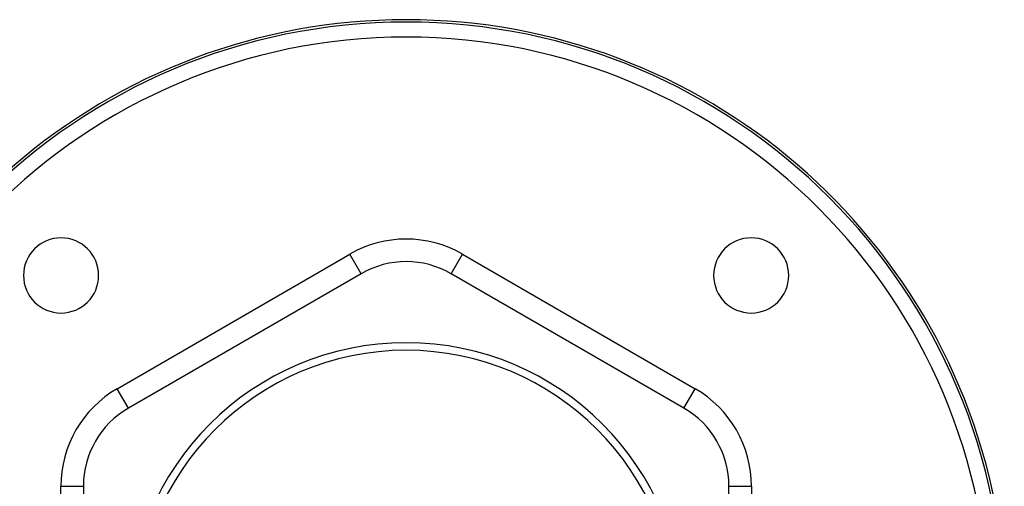
# Model space of a CAD drawing. Units: millimetres. Extents: x -360 to 610, y -390 to 390.
# Drawn here: x -31 to 100, y 68 to 130 of the extents above; entities that cross this region are included whole.
import ezdxf

# ---------------------------------------------------------------- set-up
doc = ezdxf.new("R2010")
doc.units = ezdxf.units.MM
doc.linetypes.add('DASHED', pattern=[9.652, 8.128, -1.524])
doc.layers.add('nevidi', color=4, linetype='DASHED')

msp = doc.modelspace()

# ---------------------------------------------------------------- linework, layer by layer
at = {"color": 2}
for p, q in [((14.1, 96.19), (-16.9, 78.29)), ((14.1, 96.19), (14.09, 96.19)), ((57.1, 78.29), (26.1, 96.19)), ((26.1, 96.19), (26.1, 96.19)), ((57.1, 78.29), (57.1, 78.29)), ((-22.9, 67.9), (-22.9, 32.1)), ((63.1, 32.1), (63.1, 67.9)), ((63.1, 67.9), (63.1, 67.9))]:
    msp.add_line(p, q, dxfattribs=at)
for centre, radius, start, end in [((20.1, 50), 80, 8.65, 171.35), ((-25.87, 95.96), 5, 0, 180), ((66.06, 95.96), 5, 0, 180), ((20.1, 85.8), 12, 60, 120), ((-25.87, 95.96), 5, 180, 0), ((66.06, 95.96), 5, 180, 0), ((20.1, 50), 37, 0, 180), ((20.1, 50), 36, 0, 180), ((-10.9, 67.9), 12, 120, 180), ((51.1, 67.9), 12, 0, 60)]:
    msp.add_arc(centre, radius, start, end, dxfattribs=at)
at = {"layer": 'nevidi', "color": 7, "linetype": 'Continuous'}
for p, q in [((-18.4, 80.89), (12.6, 98.79)), ((14.09, 96.19), (12.6, 98.79)), ((26.1, 96.19), (27.6, 98.79)), ((27.6, 98.79), (58.6, 80.89)), ((42, 87), (41.9, 87.07)), ((-16.91, 78.3), (-18.4, 80.89)), ((57.1, 78.29), (58.6, 80.89)), ((-25.9, 59.97), (-25.9, 67.9)), ((-25.9, 67.9), (-22.9, 67.9)), ((63.1, 67.9), (66.1, 67.9)), ((66.1, 67.9), (66.1, 60))]:
    msp.add_line(p, q, dxfattribs=at)
for centre, radius, start, end in [((20.1, 50), 79.68, 0, 180), ((20.1, 50), 77.68, 0, 180), ((20.1, 85.8), 15, 60, 120), ((-10.9, 67.9), 15, 120, 180), ((51.1, 67.9), 15, 0, 60)]:
    msp.add_arc(centre, radius, start, end, dxfattribs=at)

doc.saveas('drawing.dxf')
